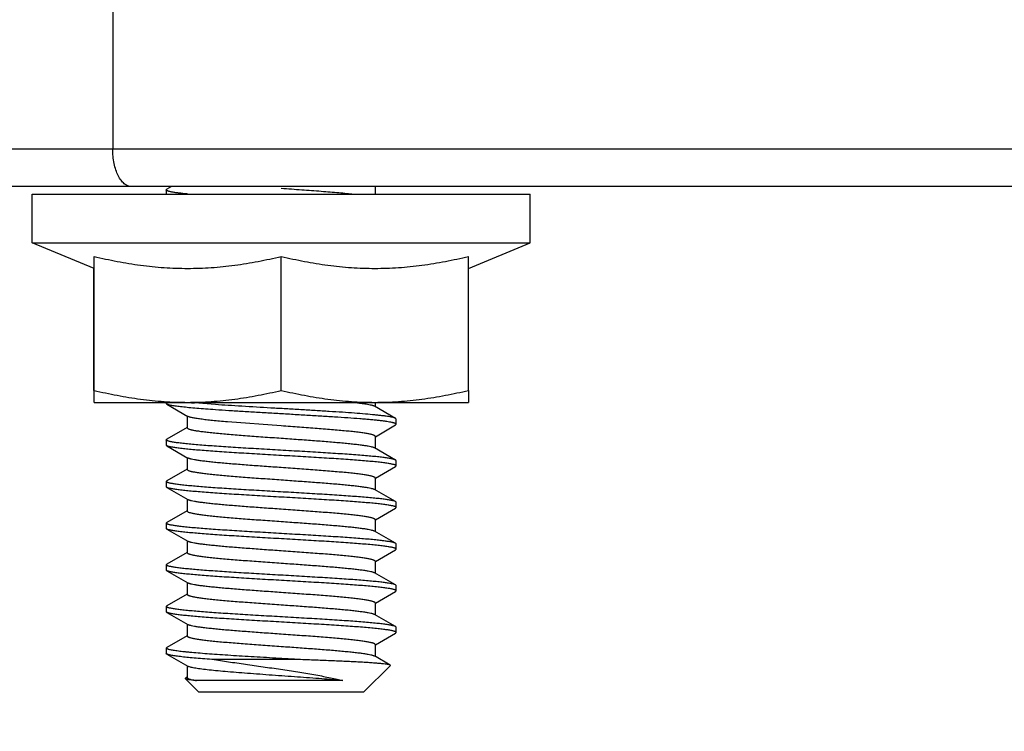
# Model space of a CAD drawing. Units: inches. Extents: x 0.5 to 21.5, y 0.5 to 16.5.
# Drawn here: x 16 to 16.7, y 9.8 to 10.2 of the extents above; entities that cross this region are included whole.
import ezdxf

# ---------------------------------------------------------------- set-up
doc = ezdxf.new("R2010")
doc.units = ezdxf.units.IN
doc.header["$LTSCALE"] = 1.21
doc.header["$MEASUREMENT"] = 0
doc.layers.get('0').update_dxf_attribs({"linetype": 'CONTINUOUS'})
doc.layers.add('02___PRT_ALL_AXES', color=7, linetype='CONTINUOUS')
doc.styles.get("Standard").update_dxf_attribs({"font": 'trium.ttf'})
doc.dimstyles.new('DIMSTYLE_1', dxfattribs={"dimtxt": 0.22, "dimasz": 0.1875, "dimexe": 0.0625, "dimexo": 0.0625, "dimgap": 0.11, "dimtad": 0, "dimtih": 1, "dimtoh": 1, "dimdec": 1, "dimlfac": 2, "dimzin": 0, "dimdsep": 46, "dimtxsty": 'STANDARD', "dimblk": '_FILLED', "dimblk1": '_FILLED', "dimblk2": '_FILLED', "dimcen": 0.09, "dimadec": 0, "dimazin": 0, "dimtp": 0.005, "dimtm": 0.005, "dimtfac": 1, "dimtdec": 1, "dimtofl": 0, "dimtmove": 0, "dimatfit": 3, "dimldrblk": '_FILLED', "dimfxl": 1, "dimtolj": 1, "dimtzin": 0, "dimarcsym": 0})

# ---------------------------------------------------------------- blocks, each defined once
blk = doc.blocks.new('_FILLED')
at = {"color": 0, "linetype": 'BYBLOCK'}
blk.add_solid([(0, 0), (-1, 0.1667), (-1, -0.1667)], dxfattribs=at)
blk = doc.blocks.new('*D4')
at = {"color": 2, "linetype": 'CONTINUOUS'}
for p, q in [((17.03638, 16.25281), (13.3357, 16.25281)), ((13.3982, 16.25281), (13.3982, 12.42419)), ((13.3982, 8.15556), (13.3982, 11.98419)), ((15.58161, 8.15556), (13.3357, 8.15556))]:
    blk.add_line(p, q, dxfattribs=at)
at = {"color": 2, "linetype": 'CONTINUOUS', "xscale": 0.1875, "yscale": 0.1875, "zscale": 0.1875}
for p, rotation in [((13.3982, 16.25281), 90), ((13.3982, 8.15556), 270)]:
    blk.add_blockref('_FILLED', p, dxfattribs=dict(at, rotation=rotation))
at = {"color": 2, "linetype": 'CONTINUOUS', "insert": (13.3982, 12.31419), "char_height": 0.22, "width": 0.5964444, "attachment_point": 2, "line_spacing_factor": 0.9}
blk.add_mtext('16.2', dxfattribs=at)
blk = doc.blocks.new('*D5')
at = {"color": 2, "linetype": 'CONTINUOUS'}
for p, q in [((19.19559, 12.37244), (19.19559, 7.40121)), ((15.00219, 12.14058), (15.00219, 7.40121)), ((15.00219, 7.46371), (16.775, 7.46371)), ((19.19559, 7.46371), (17.42278, 7.46371))]:
    blk.add_line(p, q, dxfattribs=at)
at = {"color": 2, "linetype": 'CONTINUOUS', "xscale": 0.1875, "yscale": 0.1875, "zscale": 0.1875, "rotation": 180}
blk.add_blockref('_FILLED', (15.00219, 7.46371), dxfattribs=at)
at = {"color": 2, "linetype": 'CONTINUOUS', "xscale": 0.1875, "yscale": 0.1875, "zscale": 0.1875}
blk.add_blockref('_FILLED', (19.19559, 7.46371), dxfattribs=at)
at = {"color": 2, "linetype": 'CONTINUOUS', "insert": (17.09889, 7.57371), "char_height": 0.22, "width": 0.4277778, "attachment_point": 2, "line_spacing_factor": 0.9}
blk.add_mtext('8.4', dxfattribs=at)
blk = doc.blocks.new('*D6')
at = {"color": 2, "linetype": 'CONTINUOUS'}
for p, q in [((14.99897, 12.25681), (14.99897, 6.64319)), ((19.56351, 12.21881), (19.56351, 6.64319)), ((14.99897, 6.70569), (16.95735, 6.70569)), ((19.56351, 6.70569), (17.60513, 6.70569))]:
    blk.add_line(p, q, dxfattribs=at)
at = {"color": 2, "linetype": 'CONTINUOUS', "xscale": 0.1875, "yscale": 0.1875, "zscale": 0.1875, "rotation": 180}
blk.add_blockref('_FILLED', (14.99897, 6.70569), dxfattribs=at)
at = {"color": 2, "linetype": 'CONTINUOUS', "xscale": 0.1875, "yscale": 0.1875, "zscale": 0.1875}
blk.add_blockref('_FILLED', (19.56351, 6.70569), dxfattribs=at)
at = {"color": 2, "linetype": 'CONTINUOUS', "insert": (17.28124, 6.81569), "char_height": 0.22, "width": 0.4277778, "attachment_point": 2, "line_spacing_factor": 0.9}
blk.add_mtext('9.1', dxfattribs=at)

msp = doc.modelspace()

# ---------------------------------------------------------------- linework, layer by layer
at = {"color": 7, "linetype": 'CONTINUOUS'}
for p, q in [((16.08638, 10.32431), (16.08638, 10.15931)), ((18.22388, 10.15931), (15.97388, 10.15931)), ((18.19886, 10.13431), (15.99888, 10.13431)), ((16.12213, 10.13208), (16.12251, 10.13252)), ((16.12213, 10.13208), (16.12213, 10.12931)), ((16.12561, 10.13431), (16.12251, 10.13252)), ((16.26163, 10.13439), (16.26163, 10.12931)), ((16.07388, 10.07973), (16.0739, 10.08774)), ((16.12213, 9.99031), (16.12213, 9.98958)), ((16.12251, 9.98913), (16.12213, 9.98958)), ((16.12251, 9.98913), (16.13659, 9.98095)), ((16.15489, 9.98883), (16.14101, 9.9899)), ((16.27525, 9.97962), (16.26116, 9.9878)), ((16.26163, 9.99031), (16.26163, 9.98753)), ((16.13613, 9.98122), (16.13613, 9.97336)), ((16.27563, 9.97918), (16.27525, 9.97962)), ((16.27563, 9.97568), (16.27563, 9.97918)), ((16.13601, 9.97356), (16.12251, 9.96572)), ((16.19888, 9.97454), (16.16292, 9.97724)), ((16.26174, 9.96739), (16.27525, 9.97523)), ((16.27525, 9.97523), (16.27563, 9.97568)), ((16.12213, 9.96528), (16.12251, 9.96572)), ((16.12213, 9.96528), (16.12213, 9.96178)), ((16.26163, 9.96759), (16.26163, 9.95973)), ((16.12251, 9.96133), (16.12213, 9.96178)), ((16.12251, 9.96133), (16.13659, 9.95315)), ((16.27525, 9.95182), (16.26116, 9.96)), ((16.13613, 9.95342), (16.13613, 9.94556)), ((16.27563, 9.95138), (16.27525, 9.95182)), ((16.27563, 9.94788), (16.27563, 9.95138)), ((16.13601, 9.94576), (16.12251, 9.93792)), ((16.26174, 9.93959), (16.27525, 9.94743)), ((16.27525, 9.94743), (16.27563, 9.94788)), ((16.26163, 9.93979), (16.26163, 9.93193)), ((16.12213, 9.93748), (16.12251, 9.93792)), ((16.12213, 9.93748), (16.12213, 9.93398)), ((16.12251, 9.93353), (16.12213, 9.93398)), ((16.12251, 9.93353), (16.13659, 9.92535)), ((16.27525, 9.92402), (16.26116, 9.9322)), ((16.13613, 9.92562), (16.13613, 9.91776)), ((16.26174, 9.91179), (16.27525, 9.91963)), ((16.27525, 9.92402), (16.2747, 9.92426)), ((16.27563, 9.92358), (16.27525, 9.92402)), ((16.27525, 9.91963), (16.27563, 9.92008)), ((16.27563, 9.92008), (16.27563, 9.92358)), ((16.13601, 9.91796), (16.12251, 9.91012)), ((16.26163, 9.91199), (16.26163, 9.90413)), ((16.12213, 9.90968), (16.12251, 9.91012)), ((16.12213, 9.90968), (16.12213, 9.90618)), ((16.12251, 9.90573), (16.12213, 9.90618)), ((16.12251, 9.90573), (16.13659, 9.89755)), ((16.27525, 9.89622), (16.26116, 9.9044)), ((16.13613, 9.89782), (16.13613, 9.88996)), ((16.27525, 9.89622), (16.2749, 9.89638)), ((16.27563, 9.89578), (16.27525, 9.89622)), ((16.27525, 9.89183), (16.27563, 9.89228)), ((16.27563, 9.89228), (16.27563, 9.89578)), ((16.13601, 9.89016), (16.12251, 9.88232)), ((16.26174, 9.88399), (16.27525, 9.89183)), ((16.12213, 9.88188), (16.12251, 9.88232)), ((16.12213, 9.88188), (16.12213, 9.87838)), ((16.26163, 9.88419), (16.26163, 9.87633)), ((16.12251, 9.87793), (16.12213, 9.87838)), ((16.12251, 9.87793), (16.13659, 9.86975)), ((16.27525, 9.86842), (16.26116, 9.8766)), ((16.13613, 9.87002), (16.13613, 9.86216)), ((16.27525, 9.86842), (16.27473, 9.86865)), ((16.27563, 9.86798), (16.27525, 9.86842)), ((16.27563, 9.86448), (16.27563, 9.86798)), ((16.13601, 9.86236), (16.12251, 9.85452)), ((16.26174, 9.85619), (16.27525, 9.86403)), ((16.27525, 9.86403), (16.27563, 9.86448)), ((16.12213, 9.85408), (16.12251, 9.85452)), ((16.12213, 9.85408), (16.12213, 9.85058)), ((16.26163, 9.85639), (16.26163, 9.84853)), ((16.12251, 9.85013), (16.12213, 9.85058)), ((16.12251, 9.85013), (16.13659, 9.84195)), ((16.27525, 9.84062), (16.26116, 9.8488)), ((16.13613, 9.84222), (16.13613, 9.83436)), ((16.27525, 9.84062), (16.27508, 9.8407)), ((16.27563, 9.84018), (16.27525, 9.84062)), ((16.27563, 9.83668), (16.27563, 9.84018)), ((16.13601, 9.83456), (16.12251, 9.82672)), ((16.26174, 9.82839), (16.27525, 9.83623)), ((16.27525, 9.83623), (16.27563, 9.83668)), ((16.12213, 9.82628), (16.12251, 9.82672)), ((16.26163, 9.82859), (16.26163, 9.82073)), ((16.12213, 9.82628), (16.12213, 9.82278)), ((16.12251, 9.82233), (16.12213, 9.82278)), ((16.12251, 9.82233), (16.13659, 9.81415)), ((16.27159, 9.81494), (16.26116, 9.821)), ((16.13613, 9.81442), (16.13613, 9.80656)), ((16.21182, 9.81858), (16.15419, 9.81858)), ((16.2717, 9.81464), (16.25388, 9.79683)), ((16.2717, 9.81464), (16.27159, 9.81494)), ((16.13601, 9.80676), (16.13499, 9.80616)), ((16.13545, 9.80556), (16.13487, 9.80583)), ((16.13513, 9.80557), (16.14388, 9.79683)), ((16.24005, 9.80458), (16.14232, 9.80458)), ((16.25388, 9.79683), (16.14388, 9.79683))]:
    msp.add_line(p, q, dxfattribs=at)
for centre, radius, start, end in [((16.17861, 10.41915), 0.43089, 264.4329, 264.99403), ((16.27414, 9.94991), 0.0022, 59.89629, 61.67813)]:
    msp.add_arc(centre, radius, start, end, dxfattribs=at)
for points, knots in [([(16.09888, 10.13431), (16.09805, 10.13431), (16.09629, 10.13469), (16.09389, 10.13621), (16.09174, 10.13859), (16.08988, 10.14173), (16.08836, 10.14552), (16.08723, 10.14982), (16.08653, 10.15448), (16.08638, 10.15769), (16.08638, 10.15931)], [0, 0, 0, 0, 0.082075, 0.172932, 0.27766, 0.398034, 0.533445, 0.681521, 0.838779, 1, 1, 1, 1]), ([(16.13659, 10.12931), (16.13549, 10.12942), (16.13341, 10.12964), (16.13051, 10.12998), (16.12835, 10.13027), (16.12684, 10.13051), (16.12587, 10.13068), (16.125, 10.13086), (16.12425, 10.13103), (16.12361, 10.1312), (16.12309, 10.13137), (16.12268, 10.13154), (16.12241, 10.13168), (16.12226, 10.13181), (16.12218, 10.1319), (16.12214, 10.13198), (16.12213, 10.13205), (16.12213, 10.13208)], [0, 0, 0, 0, 0.2227, 0.418803, 0.587241, 0.660792, 0.727085, 0.786056, 0.837669, 0.88191, 0.918802, 0.948443, 0.971126, 0.98008, 0.98765, 0.994135, 1, 1, 1, 1]), ([(16.19888, 10.13321), (16.20344, 10.13289), (16.21235, 10.13226), (16.22518, 10.13131), (16.23517, 10.1305), (16.24239, 10.12983), (16.24568, 10.12949), (16.24724, 10.12931)], [0, 0, 0, 0, 0.282937, 0.55229, 0.795179, 0.903003, 1, 1, 1, 1]), ([(16.0739, 10.08774), (16.07903, 10.08651), (16.08934, 10.08427), (16.10235, 10.08214), (16.11281, 10.0809), (16.12066, 10.08023), (16.12853, 10.07982), (16.13641, 10.07968), (16.14429, 10.07982), (16.15216, 10.08023), (16.16001, 10.0809), (16.17047, 10.08214), (16.18348, 10.08427), (16.19379, 10.08651), (16.19892, 10.08774)], [0, 0, 0, 0, 0.125371, 0.250446, 0.312894, 0.375292, 0.437655, 0.5, 0.562345, 0.624708, 0.687106, 0.749554, 0.874629, 1, 1, 1, 1]), ([(16.19892, 10.08774), (16.20405, 10.08651), (16.21436, 10.08427), (16.22737, 10.08214), (16.23782, 10.0809), (16.24567, 10.08023), (16.25354, 10.07982), (16.26141, 10.07968), (16.26928, 10.07982), (16.27715, 10.08023), (16.28501, 10.0809), (16.29545, 10.08214), (16.30846, 10.08427), (16.31877, 10.08651), (16.3239, 10.08774)], [0, 0, 0, 0, 0.125372, 0.250447, 0.312895, 0.375293, 0.437656, 0.5, 0.562344, 0.624707, 0.687105, 0.749553, 0.874628, 1, 1, 1, 1]), ([(16.15489, 9.98533), (16.15273, 9.98548), (16.14859, 9.98578), (16.14269, 9.98625), (16.13744, 9.98672), (16.13291, 9.98719), (16.1296, 9.98759), (16.12735, 9.98793), (16.12596, 9.98816), (16.12479, 9.9884), (16.12383, 9.98863), (16.12317, 9.98884), (16.12275, 9.98901), (16.12258, 9.98909), (16.12251, 9.98913)], [0, 0, 0, 0, 0.199389, 0.381164, 0.54293, 0.682935, 0.799664, 0.848902, 0.891864, 0.928469, 0.958673, 0.982472, 0.992002, 1, 1, 1, 1]), ([(16.27525, 9.97962), (16.27515, 9.97967), (16.27494, 9.97977), (16.27457, 9.97992), (16.27412, 9.98006), (16.27336, 9.98026), (16.27222, 9.98051), (16.27062, 9.98079), (16.26871, 9.98107), (16.26651, 9.98136), (16.26402, 9.98164), (16.26017, 9.98204), (16.25472, 9.98253), (16.2475, 9.9831), (16.23946, 9.98367), (16.23073, 9.98424), (16.22146, 9.98481), (16.21181, 9.98538), (16.20195, 9.98595), (16.18883, 9.9867), (16.17599, 9.98745), (16.16362, 9.98823), (16.15774, 9.98863), (16.15489, 9.98883)], [0, 0, 0, 0, 0.002667, 0.005943, 0.009844, 0.014379, 0.025349, 0.038838, 0.05481, 0.073208, 0.093956, 0.116976, 0.169441, 0.229735, 0.296847, 0.369657, 0.446938, 0.52739, 0.609659, 0.692361, 0.853491, 0.929243, 1, 1, 1, 1]), ([(16.27563, 9.97568), (16.27563, 9.9757), (16.27562, 9.97575), (16.27558, 9.97583), (16.27552, 9.97591), (16.27541, 9.97602), (16.27521, 9.97615), (16.27489, 9.97629), (16.27449, 9.97644), (16.274, 9.97659), (16.27343, 9.97674), (16.27249, 9.97695), (16.2711, 9.97721), (16.26919, 9.97751), (16.26695, 9.97781), (16.2644, 9.9781), (16.26154, 9.9784), (16.25839, 9.9787), (16.25496, 9.979), (16.24989, 9.97942), (16.24298, 9.97993), (16.23412, 9.98052), (16.2246, 9.98112), (16.2146, 9.98171), (16.20431, 9.98231), (16.19392, 9.98291), (16.18363, 9.98351), (16.17361, 9.9841), (16.16406, 9.9847), (16.15788, 9.98512), (16.15489, 9.98533)], [0, 0, 0, 0, 0.000628, 0.001307, 0.00208, 0.002973, 0.005187, 0.008035, 0.01155, 0.015752, 0.020646, 0.026232, 0.039472, 0.055436, 0.07407, 0.095287, 0.118999, 0.145101, 0.173471, 0.203982, 0.270857, 0.344498, 0.423544, 0.506539, 0.591946, 0.67819, 0.763672, 0.846804, 0.926094, 1, 1, 1, 1]), ([(16.24724, 9.99031), (16.24897, 9.99012), (16.25143, 9.98983), (16.25452, 9.98939), (16.25643, 9.98908), (16.25804, 9.98877), (16.2592, 9.9885), (16.25998, 9.98828), (16.26044, 9.98812), (16.26083, 9.98797), (16.26106, 9.98785), (16.26116, 9.9878)], [0, 0, 0, 0, 0.367766, 0.523684, 0.659956, 0.776023, 0.871404, 0.911279, 0.945958, 0.975495, 1, 1, 1, 1]), ([(16.16292, 9.97724), (16.16119, 9.97739), (16.15788, 9.97769), (16.15316, 9.97814), (16.14895, 9.9786), (16.14528, 9.97906), (16.14259, 9.97946), (16.14074, 9.97978), (16.13959, 9.98001), (16.1386, 9.98024), (16.13778, 9.98047), (16.13712, 9.98069), (16.13674, 9.98086), (16.13659, 9.98095)], [0, 0, 0, 0, 0.19523, 0.373764, 0.533394, 0.672488, 0.789633, 0.839607, 0.883671, 0.92175, 0.953811, 0.979858, 1, 1, 1, 1]), ([(16.13613, 9.97336), (16.13613, 9.97332), (16.13614, 9.97324), (16.1362, 9.97313), (16.1363, 9.97302), (16.1365, 9.97287), (16.13684, 9.97268), (16.13737, 9.97247), (16.13805, 9.97225), (16.13887, 9.97204), (16.13984, 9.97182), (16.14095, 9.97161), (16.14219, 9.97139), (16.14413, 9.97109), (16.14686, 9.97072), (16.15052, 9.97029), (16.15629, 9.96969), (16.16446, 9.96896), (16.17517, 9.96811), (16.18679, 9.96726), (16.1948, 9.9667), (16.19888, 9.96641)], [0, 0, 0, 0, 0.001737, 0.003667, 0.005933, 0.008628, 0.015487, 0.024465, 0.035635, 0.049023, 0.064629, 0.082433, 0.102399, 0.124486, 0.174846, 0.233057, 0.298582, 0.449054, 0.620568, 0.806601, 1, 1, 1, 1]), ([(16.26163, 9.96759), (16.26163, 9.96763), (16.26161, 9.96771), (16.26155, 9.96782), (16.26145, 9.96793), (16.26126, 9.96808), (16.26091, 9.96827), (16.26038, 9.96848), (16.2597, 9.9687), (16.25888, 9.96891), (16.25791, 9.96913), (16.2568, 9.96934), (16.25556, 9.96956), (16.25363, 9.96986), (16.25089, 9.97023), (16.24723, 9.97066), (16.24311, 9.97109), (16.23856, 9.97152), (16.23177, 9.97211), (16.22258, 9.97284), (16.21096, 9.97369), (16.20296, 9.97425), (16.19888, 9.97454)], [0, 0, 0, 0, 0.001737, 0.003667, 0.005933, 0.008628, 0.015487, 0.024466, 0.035637, 0.049025, 0.064632, 0.082437, 0.102404, 0.124493, 0.174858, 0.233074, 0.298602, 0.37083, 0.449075, 0.620577, 0.806603, 1, 1, 1, 1]), ([(16.27519, 9.95185), (16.27503, 9.95193), (16.27466, 9.95209), (16.27402, 9.95229), (16.2732, 9.9525), (16.27222, 9.9527), (16.27107, 9.95291), (16.26923, 9.9532), (16.26653, 9.95356), (16.26283, 9.95398), (16.25857, 9.95439), (16.25377, 9.95481), (16.24847, 9.95522), (16.24273, 9.95564), (16.23434, 9.95621), (16.22315, 9.95691), (16.20917, 9.95773), (16.19482, 9.95856), (16.18061, 9.95938), (16.16707, 9.9602), (16.15641, 9.96091), (16.14857, 9.96148), (16.14334, 9.9619), (16.1386, 9.96231), (16.13499, 9.96267), (16.13238, 9.96296), (16.13064, 9.96317), (16.12906, 9.96338), (16.12763, 9.96358), (16.12637, 9.96379), (16.12526, 9.964), (16.12432, 9.96421), (16.12355, 9.96441), (16.12302, 9.96459), (16.12267, 9.96474), (16.12248, 9.96485), (16.12233, 9.96495), (16.12221, 9.96505), (16.12214, 9.96516), (16.12213, 9.96524), (16.12213, 9.96528)], [0, 0, 0, 0, 0.003369, 0.007773, 0.013229, 0.019742, 0.027307, 0.035911, 0.056168, 0.080356, 0.108263, 0.139649, 0.174235, 0.211716, 0.251756, 0.338064, 0.430081, 0.524518, 0.618001, 0.707189, 0.788896, 0.826023, 0.860212, 0.891165, 0.918605, 0.930932, 0.942297, 0.952671, 0.962035, 0.970371, 0.977666, 0.983908, 0.989091, 0.993224, 0.994904, 0.996335, 0.997528, 0.998505, 0.999305, 1, 1, 1, 1]), ([(16.19888, 9.96641), (16.20264, 9.96614), (16.21006, 9.96562), (16.22088, 9.96483), (16.2295, 9.96416), (16.23595, 9.96362), (16.24036, 9.96322), (16.24443, 9.96282), (16.24812, 9.96242), (16.25141, 9.96203), (16.25428, 9.96163), (16.25668, 9.96124), (16.2584, 9.9609), (16.25952, 9.96061), (16.26018, 9.96042), (16.26072, 9.96022), (16.26103, 9.96007), (16.26116, 9.96)], [0, 0, 0, 0, 0.180697, 0.355547, 0.51879, 0.594408, 0.665176, 0.730535, 0.789952, 0.842963, 0.889144, 0.928144, 0.959698, 0.97262, 0.983632, 0.992745, 1, 1, 1, 1]), ([(16.27563, 9.94788), (16.27563, 9.94791), (16.27561, 9.94799), (16.27554, 9.9481), (16.27542, 9.9482), (16.27527, 9.94831), (16.27507, 9.94841), (16.27473, 9.94856), (16.27419, 9.94874), (16.27342, 9.94895), (16.27247, 9.94915), (16.27136, 9.94936), (16.27009, 9.94957), (16.26866, 9.94978), (16.26707, 9.94999), (16.26532, 9.9502), (16.2627, 9.95049), (16.25907, 9.95084), (16.25431, 9.95126), (16.24906, 9.95168), (16.24119, 9.95225), (16.23049, 9.95296), (16.21689, 9.95378), (16.20265, 9.95461), (16.18827, 9.95544), (16.17427, 9.95626), (16.16307, 9.95696), (16.15468, 9.95754), (16.14895, 9.95795), (16.14367, 9.95837), (16.13889, 9.95879), (16.13465, 9.9592), (16.13099, 9.95962), (16.12832, 9.95997), (16.1265, 9.96027), (16.12538, 9.96048), (16.12442, 9.96069), (16.12362, 9.96089), (16.123, 9.9611), (16.12265, 9.96125), (16.12251, 9.96133)], [0, 0, 0, 0, 0.000697, 0.001499, 0.002478, 0.003674, 0.00511, 0.006798, 0.01095, 0.016156, 0.022424, 0.02975, 0.038124, 0.04753, 0.057948, 0.069359, 0.08174, 0.109295, 0.140374, 0.1747, 0.211966, 0.293962, 0.383427, 0.477149, 0.571763, 0.66387, 0.750162, 0.790148, 0.827546, 0.862015, 0.893253, 0.920979, 0.944953, 0.964966, 0.973436, 0.980862, 0.987231, 0.992536, 0.996784, 1, 1, 1, 1]), ([(16.19888, 9.94674), (16.19511, 9.94701), (16.18769, 9.94753), (16.17688, 9.94832), (16.16825, 9.94899), (16.1618, 9.94953), (16.15739, 9.94993), (16.15332, 9.95033), (16.14963, 9.95073), (16.14634, 9.95112), (16.14348, 9.95152), (16.14107, 9.95191), (16.13936, 9.95225), (16.13823, 9.95254), (16.13757, 9.95274), (16.13703, 9.95293), (16.13672, 9.95308), (16.13659, 9.95315)], [0, 0, 0, 0, 0.180699, 0.355565, 0.518817, 0.594437, 0.665204, 0.730559, 0.789971, 0.842976, 0.889153, 0.928148, 0.959701, 0.972623, 0.983633, 0.992746, 1, 1, 1, 1]), ([(16.13613, 9.94556), (16.13613, 9.94552), (16.13614, 9.94544), (16.1362, 9.94533), (16.1363, 9.94522), (16.1365, 9.94507), (16.13684, 9.94488), (16.13737, 9.94467), (16.13805, 9.94445), (16.13887, 9.94424), (16.13984, 9.94402), (16.14095, 9.94381), (16.14219, 9.94359), (16.14413, 9.94329), (16.14686, 9.94292), (16.15052, 9.94249), (16.15629, 9.94189), (16.16445, 9.94116), (16.17517, 9.94031), (16.18679, 9.93946), (16.1948, 9.9389), (16.19888, 9.93861)], [0, 0, 0, 0, 0.001737, 0.003667, 0.005934, 0.008628, 0.015486, 0.024465, 0.035635, 0.049022, 0.064627, 0.08243, 0.102394, 0.12448, 0.174837, 0.233045, 0.29857, 0.449044, 0.62056, 0.806597, 1, 1, 1, 1]), ([(16.26163, 9.93979), (16.26163, 9.93983), (16.26161, 9.93991), (16.26155, 9.94002), (16.26145, 9.94013), (16.26126, 9.94028), (16.26091, 9.94047), (16.26038, 9.94068), (16.2597, 9.9409), (16.25888, 9.94111), (16.25791, 9.94133), (16.2568, 9.94154), (16.25556, 9.94176), (16.25363, 9.94206), (16.25089, 9.94243), (16.24723, 9.94286), (16.2431, 9.94329), (16.23856, 9.94372), (16.23177, 9.94431), (16.22258, 9.94504), (16.21096, 9.94589), (16.20296, 9.94645), (16.19888, 9.94674)], [0, 0, 0, 0, 0.001737, 0.003667, 0.005934, 0.008628, 0.015487, 0.024466, 0.035638, 0.049026, 0.064633, 0.082438, 0.102406, 0.124496, 0.17486, 0.233078, 0.298607, 0.370837, 0.449084, 0.620588, 0.806604, 1, 1, 1, 1]), ([(16.19888, 9.93861), (16.20264, 9.93834), (16.21006, 9.93782), (16.22088, 9.93703), (16.2295, 9.93636), (16.23595, 9.93582), (16.24036, 9.93542), (16.24443, 9.93502), (16.24812, 9.93462), (16.25141, 9.93423), (16.25428, 9.93383), (16.25668, 9.93344), (16.2584, 9.9331), (16.25952, 9.93281), (16.26018, 9.93262), (16.26072, 9.93242), (16.26103, 9.93227), (16.26116, 9.9322)], [0, 0, 0, 0, 0.180698, 0.355553, 0.518804, 0.594425, 0.665194, 0.730553, 0.789968, 0.842976, 0.889154, 0.928151, 0.959702, 0.972623, 0.983634, 0.992746, 1, 1, 1, 1]), ([(16.2747, 9.92426), (16.27449, 9.92434), (16.27401, 9.92449), (16.27321, 9.92469), (16.27225, 9.9249), (16.27065, 9.92519), (16.26827, 9.92554), (16.26495, 9.92595), (16.26107, 9.92635), (16.25664, 9.92676), (16.25171, 9.92717), (16.24632, 9.92758), (16.24052, 9.92799), (16.23211, 9.92855), (16.22097, 9.92924), (16.20712, 9.93005), (16.19298, 9.93086), (16.17905, 9.93167), (16.16581, 9.93248), (16.15541, 9.93318), (16.14779, 9.93374), (16.1427, 9.93415), (16.1381, 9.93456), (16.13403, 9.93497), (16.13099, 9.93532), (16.12884, 9.93561), (16.12746, 9.93581), (16.12623, 9.93602), (16.12516, 9.93622), (16.12425, 9.93642), (16.12351, 9.93663), (16.12299, 9.9368), (16.12266, 9.93695), (16.12247, 9.93705), (16.12232, 9.93716), (16.12221, 9.93726), (16.12214, 9.93736), (16.12213, 9.93744), (16.12213, 9.93748)], [0, 0, 0, 0, 0.004362, 0.009749, 0.016164, 0.023599, 0.041483, 0.063277, 0.088801, 0.117845, 0.150159, 0.185468, 0.223466, 0.263827, 0.35022, 0.441661, 0.534984, 0.626961, 0.714409, 0.794303, 0.830541, 0.863886, 0.894046, 0.92077, 0.943826, 0.95392, 0.963031, 0.971141, 0.978235, 0.984306, 0.989351, 0.993376, 0.995013, 0.996407, 0.997571, 0.998527, 0.999314, 1, 1, 1, 1]), ([(16.27563, 9.92008), (16.27563, 9.92011), (16.27561, 9.92019), (16.27554, 9.9203), (16.27542, 9.9204), (16.27527, 9.92051), (16.27507, 9.92061), (16.27473, 9.92076), (16.27419, 9.92094), (16.27342, 9.92115), (16.27247, 9.92135), (16.27136, 9.92156), (16.27009, 9.92177), (16.26866, 9.92198), (16.26707, 9.92219), (16.26532, 9.9224), (16.2627, 9.92269), (16.25907, 9.92304), (16.25431, 9.92346), (16.24906, 9.92388), (16.24335, 9.9243), (16.23723, 9.92471), (16.22845, 9.92528), (16.21689, 9.92598), (16.20265, 9.92681), (16.18827, 9.92764), (16.17427, 9.92846), (16.16307, 9.92916), (16.15468, 9.92974), (16.14895, 9.93015), (16.14367, 9.93057), (16.13889, 9.93099), (16.13465, 9.9314), (16.13099, 9.93182), (16.12832, 9.93217), (16.1265, 9.93247), (16.12538, 9.93268), (16.12442, 9.93289), (16.12362, 9.93309), (16.123, 9.9333), (16.12265, 9.93345), (16.12251, 9.93353)], [0, 0, 0, 0, 0.000697, 0.001499, 0.002479, 0.003677, 0.005113, 0.0068, 0.010949, 0.016156, 0.022426, 0.029752, 0.038124, 0.047529, 0.057949, 0.069362, 0.081741, 0.109296, 0.140375, 0.1747, 0.211967, 0.25184, 0.293964, 0.383428, 0.47715, 0.571763, 0.663869, 0.750161, 0.790149, 0.827545, 0.862016, 0.893252, 0.920979, 0.944952, 0.964966, 0.973437, 0.980861, 0.987228, 0.992535, 0.996785, 1, 1, 1, 1]), ([(16.19888, 9.91894), (16.19511, 9.91921), (16.18769, 9.91973), (16.17687, 9.92052), (16.16825, 9.92119), (16.1618, 9.92173), (16.15739, 9.92213), (16.15332, 9.92253), (16.14963, 9.92293), (16.14634, 9.92332), (16.14348, 9.92372), (16.14107, 9.92411), (16.13936, 9.92445), (16.13823, 9.92474), (16.13757, 9.92494), (16.13703, 9.92513), (16.13672, 9.92528), (16.13659, 9.92535)], [0, 0, 0, 0, 0.180703, 0.355572, 0.518827, 0.594448, 0.665216, 0.730571, 0.789982, 0.842984, 0.889158, 0.928152, 0.959701, 0.972622, 0.983633, 0.992746, 1, 1, 1, 1]), ([(16.26163, 9.91199), (16.26163, 9.91203), (16.26161, 9.91211), (16.26155, 9.91222), (16.26145, 9.91233), (16.26126, 9.91248), (16.26091, 9.91267), (16.26038, 9.91288), (16.2597, 9.9131), (16.25888, 9.91331), (16.25791, 9.91353), (16.2568, 9.91374), (16.25556, 9.91396), (16.25363, 9.91426), (16.25089, 9.91463), (16.24723, 9.91506), (16.24311, 9.91549), (16.23856, 9.91592), (16.23177, 9.91651), (16.22258, 9.91724), (16.21096, 9.91809), (16.20296, 9.91865), (16.19888, 9.91894)], [0, 0, 0, 0, 0.001737, 0.003667, 0.005934, 0.008628, 0.015486, 0.024464, 0.035634, 0.049021, 0.064627, 0.08243, 0.102396, 0.124484, 0.174846, 0.23306, 0.298589, 0.370818, 0.449067, 0.620581, 0.806604, 1, 1, 1, 1]), ([(16.13613, 9.91776), (16.13613, 9.91772), (16.13614, 9.91764), (16.1362, 9.91753), (16.1363, 9.91742), (16.1365, 9.91727), (16.13684, 9.91708), (16.13737, 9.91687), (16.13805, 9.91665), (16.13887, 9.91644), (16.13984, 9.91622), (16.14095, 9.91601), (16.14219, 9.91579), (16.14413, 9.91549), (16.14686, 9.91512), (16.15052, 9.91469), (16.15464, 9.91426), (16.15919, 9.91383), (16.16598, 9.91324), (16.17517, 9.91251), (16.18679, 9.91166), (16.1948, 9.9111), (16.19888, 9.91081)], [0, 0, 0, 0, 0.001737, 0.003667, 0.005934, 0.008628, 0.015486, 0.024464, 0.035634, 0.04902, 0.064625, 0.082427, 0.102391, 0.124476, 0.174835, 0.233045, 0.298571, 0.370798, 0.449047, 0.620563, 0.806599, 1, 1, 1, 1]), ([(16.2749, 9.89638), (16.27471, 9.89646), (16.27427, 9.89662), (16.27353, 9.89682), (16.27262, 9.89702), (16.27155, 9.89723), (16.27031, 9.89743), (16.26836, 9.89772), (16.26555, 9.89808), (16.26173, 9.89849), (16.25736, 9.8989), (16.25248, 9.89931), (16.24712, 9.89972), (16.24134, 9.90014), (16.23293, 9.9007), (16.22177, 9.90139), (16.20787, 9.90221), (16.19366, 9.90302), (16.17962, 9.90384), (16.16627, 9.90465), (16.15578, 9.90535), (16.14807, 9.90592), (16.14293, 9.90633), (16.13828, 9.90674), (16.13474, 9.9071), (16.13218, 9.90738), (16.13047, 9.90759), (16.12892, 9.9078), (16.12752, 9.908), (16.12628, 9.90821), (16.1252, 9.90841), (16.12428, 9.90862), (16.12352, 9.90882), (16.123, 9.909), (16.12266, 9.90915), (16.12247, 9.90925), (16.12232, 9.90935), (16.12221, 9.90946), (16.12214, 9.90956), (16.12213, 9.90964), (16.12213, 9.90968)], [0, 0, 0, 0, 0.003997, 0.009024, 0.015088, 0.022186, 0.030311, 0.039448, 0.060682, 0.085722, 0.114353, 0.146332, 0.18138, 0.219191, 0.259437, 0.345803, 0.437455, 0.531185, 0.62371, 0.711789, 0.792341, 0.828903, 0.862553, 0.893002, 0.919984, 0.932102, 0.943272, 0.953468, 0.96267, 0.970861, 0.978028, 0.984162, 0.989257, 0.993319, 0.994972, 0.99638, 0.997555, 0.998519, 0.999311, 1, 1, 1, 1]), ([(16.27563, 9.89228), (16.27563, 9.89231), (16.27561, 9.89239), (16.27554, 9.8925), (16.27542, 9.8926), (16.27527, 9.89271), (16.27507, 9.89281), (16.27473, 9.89296), (16.27419, 9.89314), (16.27342, 9.89335), (16.27247, 9.89355), (16.27136, 9.89376), (16.27009, 9.89397), (16.26866, 9.89418), (16.26644, 9.89447), (16.26328, 9.89483), (16.25907, 9.89524), (16.25431, 9.89566), (16.24906, 9.89608), (16.24119, 9.89665), (16.23049, 9.89736), (16.21689, 9.89818), (16.20265, 9.89901), (16.18827, 9.89984), (16.17427, 9.90066), (16.16307, 9.90136), (16.15468, 9.90194), (16.14895, 9.90235), (16.14367, 9.90277), (16.13889, 9.90319), (16.13465, 9.9036), (16.13099, 9.90402), (16.12832, 9.90437), (16.1265, 9.90467), (16.12538, 9.90488), (16.12442, 9.90509), (16.12362, 9.90529), (16.123, 9.9055), (16.12265, 9.90565), (16.12251, 9.90573)], [0, 0, 0, 0, 0.000697, 0.001499, 0.002478, 0.003675, 0.00511, 0.006797, 0.010949, 0.016157, 0.022424, 0.029749, 0.038123, 0.04753, 0.057948, 0.081739, 0.109296, 0.140373, 0.1747, 0.211965, 0.293962, 0.383427, 0.47715, 0.571763, 0.66387, 0.750162, 0.790149, 0.827546, 0.862016, 0.893253, 0.92098, 0.944952, 0.964967, 0.973437, 0.980862, 0.987231, 0.992537, 0.996785, 1, 1, 1, 1]), ([(16.19888, 9.91081), (16.20264, 9.91054), (16.21006, 9.91002), (16.22088, 9.90923), (16.2295, 9.90856), (16.23595, 9.90802), (16.24036, 9.90762), (16.24443, 9.90722), (16.24812, 9.90682), (16.25141, 9.90643), (16.25428, 9.90603), (16.25668, 9.90564), (16.2584, 9.9053), (16.25952, 9.90501), (16.26018, 9.90482), (16.26072, 9.90462), (16.26103, 9.90447), (16.26116, 9.9044)], [0, 0, 0, 0, 0.180703, 0.355572, 0.518828, 0.594449, 0.665217, 0.730573, 0.789985, 0.842988, 0.889162, 0.928155, 0.959702, 0.972623, 0.983634, 0.992746, 1, 1, 1, 1]), ([(16.19888, 9.89114), (16.19511, 9.89141), (16.18769, 9.89193), (16.17687, 9.89272), (16.16825, 9.89339), (16.1618, 9.89393), (16.15739, 9.89433), (16.15332, 9.89473), (16.14963, 9.89513), (16.14634, 9.89552), (16.14347, 9.89592), (16.14107, 9.89631), (16.13935, 9.89665), (16.13823, 9.89694), (16.13757, 9.89714), (16.13703, 9.89733), (16.13672, 9.89748), (16.13659, 9.89755)], [0, 0, 0, 0, 0.180701, 0.355569, 0.518824, 0.594446, 0.665214, 0.73057, 0.789983, 0.842987, 0.889162, 0.928154, 0.959702, 0.972623, 0.983634, 0.992746, 1, 1, 1, 1]), ([(16.13613, 9.88996), (16.13613, 9.88992), (16.13614, 9.88984), (16.1362, 9.88973), (16.1363, 9.88962), (16.1365, 9.88947), (16.13684, 9.88928), (16.13737, 9.88907), (16.13805, 9.88885), (16.13887, 9.88864), (16.13984, 9.88842), (16.14095, 9.88821), (16.14219, 9.88799), (16.14413, 9.88769), (16.14687, 9.88732), (16.15052, 9.88689), (16.15465, 9.88646), (16.15919, 9.88603), (16.16598, 9.88544), (16.17517, 9.88471), (16.18679, 9.88386), (16.1948, 9.8833), (16.19888, 9.88301)], [0, 0, 0, 0, 0.001737, 0.003668, 0.005935, 0.008629, 0.015484, 0.024463, 0.035636, 0.049025, 0.064628, 0.082431, 0.1024, 0.12449, 0.17485, 0.233068, 0.298596, 0.370827, 0.449074, 0.620587, 0.806601, 1, 1, 1, 1]), ([(16.26163, 9.88419), (16.26163, 9.88423), (16.26161, 9.88431), (16.26155, 9.88442), (16.26145, 9.88453), (16.26126, 9.88468), (16.26091, 9.88487), (16.26038, 9.88508), (16.2597, 9.8853), (16.25888, 9.88551), (16.25791, 9.88573), (16.25681, 9.88594), (16.25556, 9.88616), (16.25363, 9.88646), (16.25089, 9.88683), (16.24723, 9.88726), (16.24146, 9.88786), (16.2333, 9.88859), (16.22258, 9.88944), (16.21096, 9.89029), (16.20296, 9.89085), (16.19888, 9.89114)], [0, 0, 0, 0, 0.001737, 0.003667, 0.005934, 0.008628, 0.015486, 0.024464, 0.035634, 0.049021, 0.064625, 0.082427, 0.10239, 0.124476, 0.174834, 0.233043, 0.298568, 0.449043, 0.62056, 0.806597, 1, 1, 1, 1]), ([(16.27473, 9.86865), (16.27453, 9.86873), (16.27406, 9.86888), (16.27327, 9.86908), (16.27231, 9.86929), (16.27073, 9.86958), (16.26835, 9.86993), (16.26506, 9.87034), (16.26118, 9.87074), (16.25676, 9.87115), (16.25184, 9.87156), (16.24646, 9.87197), (16.24066, 9.87238), (16.23225, 9.87294), (16.22111, 9.87363), (16.20725, 9.87444), (16.1931, 9.87526), (16.17915, 9.87607), (16.16588, 9.87688), (16.15547, 9.87757), (16.14783, 9.87814), (16.14274, 9.87855), (16.13813, 9.87896), (16.13462, 9.87931), (16.13208, 9.87959), (16.13039, 9.8798), (16.12886, 9.88), (16.12747, 9.88021), (16.12624, 9.88042), (16.12517, 9.88062), (16.12426, 9.88082), (16.12351, 9.88103), (16.12299, 9.8812), (16.12266, 9.88135), (16.12247, 9.88145), (16.12232, 9.88156), (16.12221, 9.88166), (16.12214, 9.88176), (16.12213, 9.88184), (16.12213, 9.88188)], [0, 0, 0, 0, 0.004301, 0.009625, 0.015979, 0.023358, 0.041137, 0.062836, 0.088279, 0.117252, 0.14951, 0.184774, 0.222742, 0.263082, 0.349471, 0.440948, 0.534341, 0.626411, 0.713965, 0.79397, 0.830264, 0.863659, 0.89387, 0.920636, 0.932657, 0.943733, 0.953844, 0.962969, 0.971094, 0.978201, 0.984282, 0.989334, 0.993365, 0.995006, 0.996403, 0.997569, 0.998526, 0.999313, 1, 1, 1, 1]), ([(16.19888, 9.88301), (16.20264, 9.88274), (16.21006, 9.88222), (16.22088, 9.88143), (16.2295, 9.88076), (16.23595, 9.88022), (16.24036, 9.87982), (16.24443, 9.87942), (16.24812, 9.87902), (16.25141, 9.87863), (16.25428, 9.87823), (16.25668, 9.87784), (16.2584, 9.8775), (16.25952, 9.87721), (16.26018, 9.87702), (16.26072, 9.87682), (16.26103, 9.87667), (16.26116, 9.8766)], [0, 0, 0, 0, 0.180701, 0.35557, 0.518824, 0.594445, 0.665213, 0.730568, 0.789979, 0.842981, 0.889156, 0.92815, 0.959701, 0.972622, 0.983633, 0.992746, 1, 1, 1, 1]), ([(16.27563, 9.86448), (16.27563, 9.86451), (16.27561, 9.86459), (16.27554, 9.8647), (16.27542, 9.8648), (16.27527, 9.86491), (16.27507, 9.86501), (16.27473, 9.86516), (16.27419, 9.86534), (16.27342, 9.86555), (16.27247, 9.86575), (16.27136, 9.86596), (16.27009, 9.86617), (16.26866, 9.86638), (16.26707, 9.86659), (16.26532, 9.8668), (16.2627, 9.86709), (16.25907, 9.86744), (16.25431, 9.86786), (16.24906, 9.86828), (16.24335, 9.8687), (16.23723, 9.86911), (16.22845, 9.86968), (16.21689, 9.87038), (16.20265, 9.87121), (16.18827, 9.87204), (16.17427, 9.87286), (16.16307, 9.87356), (16.15468, 9.87414), (16.14895, 9.87455), (16.14367, 9.87497), (16.13889, 9.87539), (16.13465, 9.8758), (16.13099, 9.87622), (16.12832, 9.87657), (16.1265, 9.87687), (16.12538, 9.87708), (16.12442, 9.87729), (16.12362, 9.87749), (16.123, 9.8777), (16.12265, 9.87785), (16.12251, 9.87793)], [0, 0, 0, 0, 0.000697, 0.001499, 0.002478, 0.003675, 0.005111, 0.006799, 0.01095, 0.016156, 0.022423, 0.02975, 0.038124, 0.047529, 0.057947, 0.06936, 0.081741, 0.109295, 0.140375, 0.174699, 0.211966, 0.251839, 0.293963, 0.383427, 0.477149, 0.571763, 0.663869, 0.750161, 0.790148, 0.827545, 0.862014, 0.893252, 0.920978, 0.944952, 0.964964, 0.973436, 0.980862, 0.987229, 0.992534, 0.996784, 1, 1, 1, 1]), ([(16.19888, 9.86334), (16.19511, 9.86361), (16.18769, 9.86413), (16.17688, 9.86492), (16.16825, 9.86559), (16.1618, 9.86613), (16.15739, 9.86653), (16.15333, 9.86693), (16.14963, 9.86733), (16.14634, 9.86772), (16.14348, 9.86812), (16.14107, 9.86851), (16.13936, 9.86885), (16.13823, 9.86914), (16.13757, 9.86934), (16.13703, 9.86953), (16.13672, 9.86968), (16.13659, 9.86975)], [0, 0, 0, 0, 0.180701, 0.355547, 0.518798, 0.594416, 0.665186, 0.730545, 0.789961, 0.842972, 0.889148, 0.92815, 0.959698, 0.972621, 0.983634, 0.992748, 1, 1, 1, 1]), ([(16.13613, 9.86216), (16.13613, 9.86212), (16.13614, 9.86204), (16.1362, 9.86193), (16.1363, 9.86182), (16.1365, 9.86167), (16.13684, 9.86148), (16.13737, 9.86127), (16.13805, 9.86105), (16.13887, 9.86084), (16.13984, 9.86062), (16.14095, 9.86041), (16.14219, 9.86019), (16.14413, 9.85989), (16.14687, 9.85952), (16.15052, 9.85909), (16.15465, 9.85866), (16.15919, 9.85823), (16.16598, 9.85764), (16.17517, 9.85691), (16.18679, 9.85606), (16.1948, 9.8555), (16.19888, 9.85521)], [0, 0, 0, 0, 0.001737, 0.003667, 0.005933, 0.008628, 0.015487, 0.024466, 0.035637, 0.049025, 0.064633, 0.082438, 0.102406, 0.124495, 0.17486, 0.233077, 0.298607, 0.370836, 0.449081, 0.620583, 0.806603, 1, 1, 1, 1]), ([(16.26163, 9.85639), (16.26163, 9.85643), (16.26161, 9.85651), (16.26155, 9.85662), (16.26145, 9.85673), (16.26126, 9.85688), (16.26091, 9.85707), (16.26038, 9.85728), (16.2597, 9.8575), (16.25888, 9.85771), (16.25791, 9.85793), (16.2568, 9.85814), (16.25556, 9.85836), (16.25363, 9.85866), (16.25089, 9.85903), (16.24723, 9.85946), (16.24146, 9.86006), (16.2333, 9.86079), (16.22258, 9.86164), (16.21096, 9.86249), (16.20296, 9.86305), (16.19888, 9.86334)], [0, 0, 0, 0, 0.001737, 0.003667, 0.005933, 0.008628, 0.015486, 0.024465, 0.035635, 0.049022, 0.064628, 0.082432, 0.102397, 0.124483, 0.174841, 0.233049, 0.298573, 0.449047, 0.620562, 0.806599, 1, 1, 1, 1]), ([(16.27508, 9.8407), (16.27492, 9.84078), (16.27452, 9.84094), (16.27384, 9.84114), (16.27298, 9.84135), (16.27197, 9.84155), (16.27079, 9.84176), (16.2689, 9.84205), (16.26615, 9.84241), (16.26241, 9.84282), (16.25811, 9.84323), (16.25327, 9.84365), (16.24795, 9.84406), (16.2422, 9.84448), (16.2338, 9.84504), (16.22262, 9.84574), (16.20867, 9.84656), (16.19437, 9.84738), (16.18023, 9.8482), (16.16676, 9.84902), (16.15616, 9.84972), (16.14838, 9.8503), (16.14318, 9.85071), (16.13848, 9.85112), (16.13432, 9.85154), (16.1312, 9.85189), (16.12901, 9.85218), (16.12759, 9.85239), (16.12633, 9.8526), (16.12524, 9.85281), (16.12431, 9.85301), (16.12354, 9.85322), (16.12301, 9.8534), (16.12267, 9.85354), (16.12248, 9.85365), (16.12232, 9.85375), (16.12221, 9.85386), (16.12214, 9.85396), (16.12213, 9.85404), (16.12213, 9.85408)], [0, 0, 0, 0, 0.00361, 0.008253, 0.013945, 0.020687, 0.02847, 0.03728, 0.057919, 0.082438, 0.110627, 0.142245, 0.177011, 0.214622, 0.254742, 0.341074, 0.432951, 0.527114, 0.620226, 0.708983, 0.79024, 0.827145, 0.861126, 0.891881, 0.919144, 0.942677, 0.952981, 0.962283, 0.970565, 0.977809, 0.984007, 0.989157, 0.993264, 0.994933, 0.996354, 0.997539, 0.99851, 0.999307, 1, 1, 1, 1]), ([(16.19888, 9.85521), (16.20264, 9.85494), (16.21006, 9.85442), (16.22088, 9.85363), (16.2295, 9.85296), (16.23595, 9.85242), (16.24036, 9.85202), (16.24443, 9.85162), (16.24812, 9.85122), (16.25141, 9.85083), (16.25428, 9.85043), (16.25668, 9.85004), (16.2584, 9.8497), (16.25952, 9.84941), (16.26018, 9.84922), (16.26072, 9.84902), (16.26103, 9.84887), (16.26116, 9.8488)], [0, 0, 0, 0, 0.180697, 0.35556, 0.518811, 0.59443, 0.665197, 0.730552, 0.789965, 0.842973, 0.889151, 0.928148, 0.959701, 0.972623, 0.983633, 0.992746, 1, 1, 1, 1]), ([(16.27563, 9.83668), (16.27563, 9.83671), (16.27561, 9.83679), (16.27554, 9.8369), (16.27542, 9.837), (16.27527, 9.83711), (16.27507, 9.83721), (16.27473, 9.83736), (16.27419, 9.83754), (16.27342, 9.83775), (16.27247, 9.83795), (16.27136, 9.83816), (16.27009, 9.83837), (16.26866, 9.83858), (16.26707, 9.83879), (16.26532, 9.839), (16.2627, 9.83929), (16.25907, 9.83964), (16.25431, 9.84006), (16.24906, 9.84048), (16.24335, 9.8409), (16.23723, 9.84131), (16.22845, 9.84188), (16.21689, 9.84258), (16.20265, 9.84341), (16.18827, 9.84424), (16.17427, 9.84506), (16.16307, 9.84576), (16.15468, 9.84634), (16.14895, 9.84675), (16.14367, 9.84717), (16.13889, 9.84759), (16.13465, 9.848), (16.13099, 9.84842), (16.12832, 9.84877), (16.1265, 9.84907), (16.12538, 9.84928), (16.12442, 9.84949), (16.12362, 9.84969), (16.123, 9.8499), (16.12265, 9.85005), (16.12251, 9.85013)], [0, 0, 0, 0, 0.000697, 0.001499, 0.002478, 0.003676, 0.005112, 0.0068, 0.01095, 0.016156, 0.022425, 0.029752, 0.038125, 0.047529, 0.057948, 0.069361, 0.081741, 0.109296, 0.140375, 0.174699, 0.211967, 0.251839, 0.293963, 0.383428, 0.47715, 0.571763, 0.663869, 0.750161, 0.790149, 0.827545, 0.862015, 0.893252, 0.920979, 0.944952, 0.964965, 0.973437, 0.980861, 0.987228, 0.992535, 0.996785, 1, 1, 1, 1]), ([(16.19888, 9.83554), (16.19511, 9.83581), (16.18769, 9.83633), (16.17688, 9.83712), (16.16825, 9.83779), (16.1618, 9.83833), (16.15739, 9.83873), (16.15333, 9.83913), (16.14963, 9.83953), (16.14634, 9.83992), (16.14348, 9.84032), (16.14107, 9.84071), (16.13936, 9.84105), (16.13823, 9.84134), (16.13757, 9.84154), (16.13703, 9.84173), (16.13672, 9.84188), (16.13659, 9.84195)], [0, 0, 0, 0, 0.180698, 0.355552, 0.518793, 0.594409, 0.665176, 0.730536, 0.789953, 0.842964, 0.889144, 0.928144, 0.959698, 0.972621, 0.983632, 0.992745, 1, 1, 1, 1]), ([(16.13613, 9.83436), (16.13613, 9.83432), (16.13614, 9.83424), (16.1362, 9.83413), (16.1363, 9.83402), (16.1365, 9.83387), (16.13684, 9.83368), (16.13737, 9.83347), (16.13805, 9.83325), (16.13887, 9.83304), (16.13984, 9.83282), (16.14095, 9.83261), (16.14219, 9.83239), (16.14413, 9.83209), (16.14687, 9.83172), (16.15052, 9.83129), (16.15465, 9.83086), (16.15919, 9.83043), (16.16598, 9.82984), (16.17517, 9.82911), (16.18679, 9.82826), (16.1948, 9.8277), (16.19888, 9.82741)], [0, 0, 0, 0, 0.001737, 0.003667, 0.005933, 0.008628, 0.015487, 0.024466, 0.035636, 0.049024, 0.064631, 0.082436, 0.102403, 0.124491, 0.174855, 0.233071, 0.298597, 0.370824, 0.449068, 0.620574, 0.806603, 1, 1, 1, 1]), ([(16.26163, 9.82859), (16.26163, 9.82863), (16.26161, 9.82871), (16.26155, 9.82882), (16.26145, 9.82893), (16.26126, 9.82908), (16.26091, 9.82927), (16.26038, 9.82948), (16.2597, 9.8297), (16.25888, 9.82991), (16.25791, 9.83013), (16.2568, 9.83034), (16.25556, 9.83056), (16.25363, 9.83086), (16.25089, 9.83123), (16.24723, 9.83166), (16.24311, 9.83209), (16.23856, 9.83252), (16.23177, 9.83311), (16.22258, 9.83384), (16.21096, 9.83469), (16.20296, 9.83525), (16.19888, 9.83554)], [0, 0, 0, 0, 0.001737, 0.003666, 0.005933, 0.008628, 0.015487, 0.024465, 0.035635, 0.049023, 0.06463, 0.082434, 0.102399, 0.124487, 0.17485, 0.233063, 0.298589, 0.370814, 0.449061, 0.620572, 0.806604, 1, 1, 1, 1]), ([(16.19888, 9.82741), (16.20264, 9.82714), (16.21006, 9.82662), (16.22088, 9.82583), (16.2295, 9.82516), (16.23595, 9.82462), (16.24036, 9.82422), (16.24443, 9.82382), (16.24812, 9.82342), (16.25141, 9.82303), (16.25428, 9.82263), (16.25668, 9.82224), (16.2584, 9.8219), (16.25952, 9.82161), (16.26018, 9.82142), (16.26072, 9.82122), (16.26103, 9.82107), (16.26116, 9.821)], [0, 0, 0, 0, 0.180698, 0.355557, 0.5188, 0.594415, 0.665181, 0.730539, 0.789955, 0.842966, 0.889146, 0.928145, 0.959699, 0.972621, 0.983632, 0.992746, 1, 1, 1, 1]), ([(16.21182, 9.81858), (16.20628, 9.8189), (16.19525, 9.81953), (16.18158, 9.82033), (16.17092, 9.82097), (16.16336, 9.82145), (16.15622, 9.82193), (16.14959, 9.8224), (16.14353, 9.82288), (16.13889, 9.82329), (16.13552, 9.82362), (16.13326, 9.82386), (16.1312, 9.8241), (16.12934, 9.82434), (16.12769, 9.82457), (16.12624, 9.82481), (16.12501, 9.82505), (16.12413, 9.82526), (16.12353, 9.82543), (16.12316, 9.82554), (16.12285, 9.82566), (16.12259, 9.82578), (16.12239, 9.8259), (16.12224, 9.82602), (16.12215, 9.82614), (16.12213, 9.82623), (16.12213, 9.82628)], [0, 0, 0, 0, 0.184462, 0.36699, 0.454845, 0.539036, 0.61857, 0.692511, 0.760001, 0.820241, 0.847425, 0.872543, 0.895521, 0.9163, 0.934824, 0.95104, 0.964912, 0.976421, 0.981288, 0.985565, 0.989256, 0.992373, 0.994941, 0.996999, 0.998631, 1, 1, 1, 1]), ([(16.15419, 9.81858), (16.15206, 9.81873), (16.14801, 9.81902), (16.14225, 9.81949), (16.13712, 9.81995), (16.13268, 9.82041), (16.12945, 9.82081), (16.12725, 9.82114), (16.1259, 9.82138), (16.12475, 9.82161), (16.12381, 9.82184), (16.12316, 9.82204), (16.12275, 9.82221), (16.12258, 9.82229), (16.12251, 9.82233)], [0, 0, 0, 0, 0.199473, 0.38121, 0.542876, 0.682765, 0.799407, 0.848626, 0.891589, 0.92822, 0.958476, 0.982359, 0.991942, 1, 1, 1, 1]), ([(16.24005, 9.80458), (16.2378, 9.80479), (16.23308, 9.8052), (16.22299, 9.80601), (16.21234, 9.80679), (16.20132, 9.80757), (16.19289, 9.80816), (16.18457, 9.80876), (16.17651, 9.80935), (16.16886, 9.80994), (16.16176, 9.81053), (16.15534, 9.81112), (16.14971, 9.81171), (16.14556, 9.81222), (16.14273, 9.81264), (16.14097, 9.81293), (16.13949, 9.81323), (16.13827, 9.81352), (16.13743, 9.81378), (16.1369, 9.81399), (16.13668, 9.8141), (16.13659, 9.81415)], [0, 0, 0, 0, 0.065266, 0.1366, 0.292035, 0.373345, 0.455085, 0.535769, 0.61393, 0.688149, 0.757076, 0.819465, 0.874194, 0.920283, 0.939835, 0.956939, 0.971538, 0.983584, 0.993055, 0.996837, 1, 1, 1, 1]), ([(16.15419, 9.81858), (16.15779, 9.81802), (16.16521, 9.81693), (16.17655, 9.8153), (16.18819, 9.81364), (16.19983, 9.81194), (16.21113, 9.81021), (16.22017, 9.8087), (16.22697, 9.80745), (16.23165, 9.80652), (16.23598, 9.80558), (16.23874, 9.80491), (16.24005, 9.80458)], [0, 0, 0, 0, 0.125802, 0.258493, 0.394792, 0.531188, 0.663868, 0.788865, 0.847231, 0.902201, 0.953295, 1, 1, 1, 1]), ([(16.27159, 9.81494), (16.27151, 9.81499), (16.27129, 9.81507), (16.2709, 9.81518), (16.27038, 9.8153), (16.26975, 9.81541), (16.26899, 9.81553), (16.26774, 9.81569), (16.26588, 9.81589), (16.26331, 9.81611), (16.2603, 9.81634), (16.25687, 9.81656), (16.25304, 9.81679), (16.24885, 9.81701), (16.24261, 9.81732), (16.23411, 9.8177), (16.22324, 9.81814), (16.21571, 9.81843), (16.21182, 9.81858)], [0, 0, 0, 0, 0.004808, 0.011584, 0.020374, 0.031182, 0.044, 0.058811, 0.094324, 0.137472, 0.187963, 0.245441, 0.309513, 0.379739, 0.455647, 0.62242, 0.805461, 1, 1, 1, 1]), ([(16.13487, 9.80583), (16.13485, 9.80586), (16.13481, 9.8059), (16.13481, 9.80596), (16.13481, 9.806), (16.13484, 9.80604), (16.13489, 9.8061), (16.13495, 9.80614), (16.13499, 9.80616)], [0, 0, 0, 0, 0.233096, 0.331424, 0.430403, 0.540428, 0.669211, 1, 1, 1, 1]), ([(16.14232, 9.80458), (16.14152, 9.80465), (16.14007, 9.8048), (16.13835, 9.80501), (16.1372, 9.80518), (16.13651, 9.8053), (16.13594, 9.80542), (16.1356, 9.80551), (16.13545, 9.80556)], [0, 0, 0, 0, 0.347208, 0.6307, 0.747877, 0.848512, 0.932543, 1, 1, 1, 1]), ([(16.13613, 9.80656), (16.13613, 9.80652), (16.13615, 9.80643), (16.13623, 9.8063), (16.13635, 9.80617), (16.13653, 9.80605), (16.13675, 9.80593), (16.13702, 9.80581), (16.13734, 9.80568), (16.13786, 9.80551), (16.13863, 9.8053), (16.1397, 9.80505), (16.14095, 9.80481), (16.14184, 9.80465), (16.14232, 9.80458)], [0, 0, 0, 0, 0.018932, 0.040542, 0.066704, 0.098478, 0.13644, 0.180915, 0.232093, 0.290088, 0.42675, 0.590922, 0.782182, 1, 1, 1, 1])]:
    msp.add_open_spline(points, degree=3, knots=knots, dxfattribs=at)
at = {"layer": '02___PRT_ALL_AXES', "color": 7, "linetype": 'CONTINUOUS'}
for p, q in [((16.03263, 10.12931), (16.36513, 10.12931)), ((16.03263, 10.09681), (16.03263, 10.12931)), ((16.36513, 10.09681), (16.36513, 10.12931)), ((16.07388, 10.07973), (16.03263, 10.09681)), ((16.03263, 10.09681), (16.36513, 10.09681)), ((16.32388, 10.07973), (16.36513, 10.09681)), ((16.0739, 9.99832), (16.0739, 10.08774)), ((16.19892, 9.99832), (16.19892, 10.08774)), ((16.3239, 9.99832), (16.3239, 10.08774)), ((16.07385, 9.99832), (16.07385, 10.07973)), ((16.07388, 9.99031), (16.0739, 9.99832)), ((16.3239, 9.99832), (16.32388, 9.99031)), ((16.07388, 9.99031), (16.32388, 9.99031))]:
    msp.add_line(p, q, dxfattribs=at)
for points, knots in [([(16.0739, 9.99832), (16.07903, 9.9971), (16.08934, 9.99486), (16.10495, 9.9923), (16.12065, 9.99068), (16.13116, 9.99031), (16.13641, 9.99031)], [0, 0, 0, 0, 0.25076, 0.500928, 0.750605, 1, 1, 1, 1]), ([(16.13641, 9.99031), (16.14166, 9.99031), (16.15217, 9.99068), (16.16787, 9.9923), (16.18348, 9.99486), (16.19379, 9.9971), (16.19892, 9.99832)], [0, 0, 0, 0, 0.249395, 0.499072, 0.74924, 1, 1, 1, 1]), ([(16.19892, 9.99832), (16.20405, 9.9971), (16.21436, 9.99486), (16.22996, 9.9923), (16.24565, 9.99068), (16.25616, 9.99031), (16.26141, 9.99031)], [0, 0, 0, 0, 0.250762, 0.500931, 0.750607, 1, 1, 1, 1]), ([(16.26141, 9.99031), (16.26666, 9.99031), (16.27717, 9.99068), (16.29286, 9.9923), (16.30846, 9.99486), (16.31877, 9.9971), (16.3239, 9.99832)], [0, 0, 0, 0, 0.249393, 0.499069, 0.749238, 1, 1, 1, 1])]:
    msp.add_open_spline(points, degree=3, knots=knots, dxfattribs=at)

# ---------------------------------------------------------------- dimensions: what is measured, and where the dimension line sits
at = {"color": 2, "linetype": 'CONTINUOUS'}
for base, p1, p2, angle, picture, middle in [((13.3982, 16.25281), (15.64411, 8.15556), (17.09888, 16.25281), 90, '*D4', (13.409, 12.20052)), ((14.99897, 6.70569), (19.56351, 12.28131), (14.99897, 12.31931), 180, '*D6', (17.25885, 6.70202))]:
    dim = msp.add_linear_dim(base=base, p1=p1, p2=p2, angle=angle, dimstyle='DIMSTYLE_1', dxfattribs=at)
    dim.commit()
    dim.dimension.update_dxf_attribs({"geometry": picture, "text_midpoint": middle, "dimtype": 160})
dim = msp.add_linear_dim(base=(19.19559, 7.46371), p1=(15.00219, 12.20308), p2=(19.19559, 12.43494), dimstyle='DIMSTYLE_1', dxfattribs=at)
dim.commit()
dim.dimension.update_dxf_attribs({"geometry": '*D5', "text_midpoint": (17.10177, 7.46004), "dimtype": 160})

doc.saveas('drawing.dxf')
